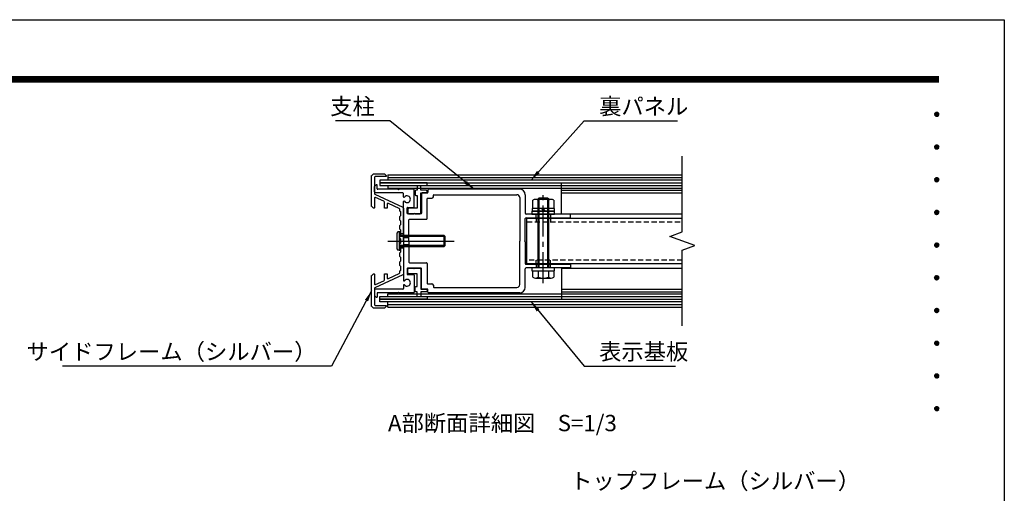
# Model space of a CAD drawing. Extents: x 0 to 8400, y 0 to 5940.
# Drawn here: x 4786 to 8400, y 4202 to 5940 of the extents above; entities that cross this region are included whole.
import ezdxf
from ezdxf.enums import TextEntityAlignment as Align

# ---------------------------------------------------------------- set-up
doc = ezdxf.new("R2010")
doc.units = 0
doc.header["$LTSCALE"] = 6
for name, pattern in [('CENTER2', [28.575, 19.05, -3.175, 3.175, -3.175]), ('HIDDEN2', [4.7625, 3.175, -1.5875]), ('PHANTOM2', [31.75, 15.875, -3.175, 3.175, -3.175, 3.175, -3.175])]:
    doc.linetypes.add(name, pattern=pattern)
doc.layers.get('0').update_dxf_attribs({"linetype": 'CONTINUOUS'})
doc.layers.get('DEFPOINTS').update_dxf_attribs({"linetype": 'CONTINUOUS'})
for name, color, linetype in [('P001', 131, 'CONTINUOUS'), ('P003', 231, 'CONTINUOUS'), ('P004', 41, 'CONTINUOUS'), ('P005', 91, 'CONTINUOUS'), ('P006', 141, 'CONTINUOUS'), ('P020', 121, 'CONTINUOUS'), ('P901', 135, 'CONTINUOUS'), ('P903', 225, 'CONTINUOUS'), ('P905', 95, 'CONTINUOUS'), ('P920', 125, 'CONTINUOUS'), ('P_1CENTER', 2, 'CONTINUOUS'), ('P_2DIM', 6, 'CONTINUOUS'), ('P_3TEXT', 60, 'CONTINUOUS'), ('P_5DRAWFRAME', 104, 'CONTINUOUS')]:
    doc.layers.add(name, color=color, linetype=linetype)
doc.styles.add('BIGFONT', font='simplex.shx', dxfattribs={"bigfont": 'extfont2.shx'})
doc.dimstyles.new('DIMBIGFONT$7', dxfattribs={"dimscale": 12, "dimtxt": 3, "dimasz": 2, "dimexe": 1.5, "dimexo": 3, "dimgap": 0.75, "dimtad": 1, "dimdec": 1, "dimdsep": 46, "dimtxsty": 'BIGFONT', "dimcen": 0, "dimclrt": 230, "dimadec": 1, "dimazin": 2, "dimtfac": 0.6, "dimtdec": 1, "dimtofl": 0, "dimtmove": 0, "dimatfit": 3, "dimfxl": 0, "dimtvp": 1, "dimtolj": 1, "dimarcsym": 0})

# ---------------------------------------------------------------- blocks, each defined once
blk = doc.blocks.new('DFP3')
at = {"color": 0}
for p, q in [((21.5, 286.6), (408, 286.6)), ((21.5, 286.55), (408, 286.55)), ((21.5, 286.5), (408, 286.5)), ((21.5, 286.45), (408, 286.45)), ((21.5, 286.4), (408, 286.4)), ((408, 286.35), (21.5, 286.35)), ((21.5, 286.3), (408, 286.3)), ((408, 286.25), (21.5, 286.25)), ((21.5, 286.2), (408, 286.2)), ((408, 286.15), (21.5, 286.15)), ((21.5, 286.1), (408, 286.1)), ((21.5, 286.05), (408, 286.05)), ((21.5, 286), (408, 286)), ((21.5, 285.95), (408, 285.95)), ((21.5, 285.9), (408, 285.9)), ((21.5, 285.85), (408, 285.85)), ((21.5, 285.8), (408, 285.8)), ((21.5, 285.75), (408, 285.75)), ((21.5, 285.7), (408, 285.7)), ((408, 285.65), (21.5, 285.65)), ((21.5, 285.6), (408, 285.6)), ((407.2, 279.65), (407.6, 280.05)), ((407.2, 279.65), (407.6, 279.25)), ((407.21, 279.73), (407.52, 280.04)), ((407.21, 279.58), (407.67, 280.04)), ((407.21, 279.72), (407.67, 279.26)), ((407.21, 279.57), (407.52, 279.26)), ((407.22, 279.53), (407.72, 280.03)), ((407.22, 279.77), (407.72, 279.27)), ((407.24, 279.48), (407.77, 280.01)), ((407.24, 279.82), (407.77, 279.29)), ((407.25, 279.84), (407.41, 280)), ((407.25, 279.46), (407.41, 279.3)), ((407.26, 279.43), (407.82, 279.99)), ((407.26, 279.87), (407.82, 279.31)), ((407.29, 279.39), (407.86, 279.96)), ((407.29, 279.91), (407.86, 279.34)), ((407.33, 279.94), (407.89, 279.38)), ((407.33, 279.36), (407.89, 279.92)), ((407.37, 279.98), (407.93, 279.42)), ((407.37, 279.32), (407.93, 279.88)), ((407.41, 280), (407.95, 279.46)), ((407.41, 279.3), (407.95, 279.84)), ((407.46, 280.03), (407.98, 279.51)), ((407.46, 279.27), (407.98, 279.79)), ((407.52, 280.04), (407.99, 279.57)), ((407.52, 279.26), (407.99, 279.73)), ((407.58, 280.05), (408, 279.63)), ((407.58, 279.25), (408, 279.67)), ((407.65, 280.05), (408, 279.7)), ((407.65, 279.25), (408, 279.6)), ((407.75, 280.02), (407.97, 279.8)), ((407.75, 279.28), (407.97, 279.5)), ((407.2, 273.65), (407.6, 274.05)), ((407.2, 273.65), (407.6, 273.25)), ((407.21, 273.73), (407.52, 274.04)), ((407.21, 273.58), (407.67, 274.04)), ((407.21, 273.72), (407.67, 273.26)), ((407.21, 273.57), (407.52, 273.26)), ((407.22, 273.53), (407.72, 274.03)), ((407.22, 273.77), (407.72, 273.27)), ((407.24, 273.48), (407.77, 274.01)), ((407.24, 273.82), (407.77, 273.29)), ((407.25, 273.84), (407.41, 274)), ((407.25, 273.46), (407.41, 273.3)), ((407.26, 273.43), (407.82, 273.99)), ((407.26, 273.87), (407.82, 273.31)), ((407.29, 273.39), (407.86, 273.96)), ((407.29, 273.91), (407.86, 273.34)), ((407.33, 273.94), (407.89, 273.38)), ((407.33, 273.36), (407.89, 273.92)), ((407.37, 273.98), (407.93, 273.42)), ((407.37, 273.32), (407.93, 273.88)), ((407.41, 274), (407.95, 273.46)), ((407.41, 273.3), (407.95, 273.84)), ((407.46, 274.03), (407.98, 273.51)), ((407.46, 273.27), (407.98, 273.79)), ((407.52, 274.04), (407.99, 273.57)), ((407.52, 273.26), (407.99, 273.73)), ((407.58, 274.05), (408, 273.63)), ((407.58, 273.25), (408, 273.67)), ((407.65, 274.05), (408, 273.7)), ((407.65, 273.25), (408, 273.6)), ((407.75, 274.02), (407.97, 273.8)), ((407.75, 273.28), (407.97, 273.5)), ((407.2, 267.65), (407.6, 268.05)), ((407.2, 267.65), (407.6, 267.25)), ((407.21, 267.73), (407.52, 268.04)), ((407.21, 267.58), (407.67, 268.04)), ((407.21, 267.72), (407.67, 267.26)), ((407.21, 267.57), (407.52, 267.26)), ((407.22, 267.53), (407.72, 268.03)), ((407.22, 267.77), (407.72, 267.27)), ((407.24, 267.48), (407.77, 268.01)), ((407.24, 267.82), (407.77, 267.29)), ((407.25, 267.84), (407.41, 268)), ((407.25, 267.46), (407.41, 267.3)), ((407.26, 267.43), (407.82, 267.99)), ((407.26, 267.87), (407.82, 267.31)), ((407.29, 267.39), (407.86, 267.96)), ((407.29, 267.91), (407.86, 267.34)), ((407.33, 267.94), (407.89, 267.38)), ((407.33, 267.36), (407.89, 267.92)), ((407.37, 267.98), (407.93, 267.42)), ((407.37, 267.32), (407.93, 267.88)), ((407.41, 268), (407.95, 267.46)), ((407.41, 267.3), (407.95, 267.84)), ((407.46, 268.03), (407.98, 267.51)), ((407.46, 267.27), (407.98, 267.79)), ((407.52, 268.04), (407.99, 267.57)), ((407.52, 267.26), (407.99, 267.73)), ((407.58, 268.05), (408, 267.63)), ((407.58, 267.25), (408, 267.67)), ((407.65, 268.05), (408, 267.7)), ((407.65, 267.25), (408, 267.6)), ((407.75, 268.02), (407.97, 267.8)), ((407.75, 267.28), (407.97, 267.5)), ((407.2, 261.65), (407.6, 262.05)), ((407.21, 261.73), (407.52, 262.04)), ((407.21, 261.58), (407.67, 262.04)), ((407.22, 261.53), (407.72, 262.03)), ((407.24, 261.48), (407.77, 262.01)), ((407.25, 261.84), (407.41, 262)), ((407.41, 262), (407.95, 261.46)), ((407.46, 262.03), (407.98, 261.51)), ((407.52, 262.04), (407.99, 261.57)), ((407.58, 262.05), (408, 261.63)), ((407.65, 262.05), (408, 261.7)), ((407.75, 262.02), (407.97, 261.8)), ((407.2, 261.65), (407.6, 261.25)), ((407.21, 261.72), (407.67, 261.26)), ((407.21, 261.57), (407.52, 261.26)), ((407.22, 261.77), (407.72, 261.27)), ((407.24, 261.82), (407.77, 261.29)), ((407.25, 261.46), (407.41, 261.3)), ((407.26, 261.43), (407.82, 261.99)), ((407.26, 261.87), (407.82, 261.31)), ((407.29, 261.39), (407.86, 261.96)), ((407.29, 261.91), (407.86, 261.34)), ((407.33, 261.94), (407.89, 261.38)), ((407.33, 261.36), (407.89, 261.92)), ((407.37, 261.98), (407.93, 261.42)), ((407.37, 261.32), (407.93, 261.88)), ((407.41, 261.3), (407.95, 261.84)), ((407.46, 261.27), (407.98, 261.79)), ((407.52, 261.26), (407.99, 261.73)), ((407.58, 261.25), (408, 261.67)), ((407.65, 261.25), (408, 261.6)), ((407.75, 261.28), (407.97, 261.5)), ((407.2, 255.65), (407.6, 256.05)), ((407.2, 255.65), (407.6, 255.25)), ((407.21, 255.73), (407.52, 256.04)), ((407.21, 255.58), (407.67, 256.04)), ((407.21, 255.72), (407.67, 255.26)), ((407.21, 255.57), (407.52, 255.26)), ((407.22, 255.53), (407.72, 256.03)), ((407.22, 255.77), (407.72, 255.27)), ((407.24, 255.48), (407.77, 256.01)), ((407.24, 255.82), (407.77, 255.29)), ((407.25, 255.84), (407.41, 256)), ((407.25, 255.46), (407.41, 255.3)), ((407.26, 255.43), (407.82, 255.99)), ((407.26, 255.87), (407.82, 255.31)), ((407.29, 255.39), (407.86, 255.96)), ((407.29, 255.91), (407.86, 255.34)), ((407.33, 255.94), (407.89, 255.38)), ((407.33, 255.36), (407.89, 255.92)), ((407.37, 255.98), (407.93, 255.42)), ((407.37, 255.32), (407.93, 255.88)), ((407.41, 256), (407.95, 255.46)), ((407.41, 255.3), (407.95, 255.84)), ((407.46, 256.03), (407.98, 255.51)), ((407.46, 255.27), (407.98, 255.79)), ((407.52, 256.04), (407.99, 255.57)), ((407.52, 255.26), (407.99, 255.73)), ((407.58, 256.05), (408, 255.63)), ((407.58, 255.25), (408, 255.67)), ((407.65, 256.05), (408, 255.7)), ((407.65, 255.25), (408, 255.6)), ((407.75, 256.02), (407.97, 255.8)), ((407.75, 255.28), (407.97, 255.5)), ((407.2, 249.65), (407.6, 250.05)), ((407.2, 249.65), (407.6, 249.25)), ((407.21, 249.73), (407.52, 250.04)), ((407.21, 249.58), (407.67, 250.04)), ((407.21, 249.72), (407.67, 249.26)), ((407.21, 249.57), (407.52, 249.26)), ((407.22, 249.53), (407.72, 250.03)), ((407.22, 249.77), (407.72, 249.27)), ((407.24, 249.48), (407.77, 250.01)), ((407.24, 249.82), (407.77, 249.29)), ((407.25, 249.84), (407.41, 250)), ((407.25, 249.46), (407.41, 249.3)), ((407.26, 249.43), (407.82, 249.99)), ((407.26, 249.87), (407.82, 249.31)), ((407.29, 249.39), (407.86, 249.96)), ((407.29, 249.91), (407.86, 249.34)), ((407.33, 249.94), (407.89, 249.38)), ((407.33, 249.36), (407.89, 249.92)), ((407.37, 249.98), (407.93, 249.42)), ((407.37, 249.32), (407.93, 249.88)), ((407.41, 250), (407.95, 249.46)), ((407.41, 249.3), (407.95, 249.84)), ((407.46, 250.03), (407.98, 249.51)), ((407.46, 249.27), (407.98, 249.79)), ((407.52, 250.04), (407.99, 249.57)), ((407.52, 249.26), (407.99, 249.73)), ((407.58, 250.05), (408, 249.63)), ((407.58, 249.25), (408, 249.67)), ((407.65, 250.05), (408, 249.7)), ((407.65, 249.25), (408, 249.6)), ((407.75, 250.02), (407.97, 249.8)), ((407.75, 249.28), (407.97, 249.5)), ((407.2, 243.65), (407.6, 244.05)), ((407.21, 243.73), (407.52, 244.04)), ((407.21, 243.58), (407.67, 244.04)), ((407.22, 243.53), (407.72, 244.03)), ((407.24, 243.48), (407.77, 244.01)), ((407.25, 243.84), (407.41, 244)), ((407.26, 243.43), (407.82, 243.99)), ((407.29, 243.39), (407.86, 243.96)), ((407.33, 243.94), (407.89, 243.38)), ((407.37, 243.98), (407.93, 243.42)), ((407.41, 244), (407.95, 243.46)), ((407.46, 244.03), (407.98, 243.51)), ((407.52, 244.04), (407.99, 243.57)), ((407.58, 244.05), (408, 243.63)), ((407.65, 244.05), (408, 243.7)), ((407.75, 244.02), (407.97, 243.8)), ((407.2, 243.65), (407.6, 243.25)), ((407.21, 243.72), (407.67, 243.26)), ((407.21, 243.57), (407.52, 243.26)), ((407.22, 243.77), (407.72, 243.27)), ((407.24, 243.82), (407.77, 243.29)), ((407.25, 243.46), (407.41, 243.3)), ((407.26, 243.87), (407.82, 243.31)), ((407.29, 243.91), (407.86, 243.34)), ((407.33, 243.36), (407.89, 243.92)), ((407.37, 243.32), (407.93, 243.88)), ((407.41, 243.3), (407.95, 243.84)), ((407.46, 243.27), (407.98, 243.79)), ((407.52, 243.26), (407.99, 243.73)), ((407.58, 243.25), (408, 243.67)), ((407.65, 243.25), (408, 243.6)), ((407.75, 243.28), (407.97, 243.5)), ((407.2, 237.65), (407.6, 238.05)), ((407.2, 237.65), (407.6, 237.25)), ((407.21, 237.73), (407.52, 238.04)), ((407.21, 237.58), (407.67, 238.04)), ((407.21, 237.72), (407.67, 237.26)), ((407.21, 237.57), (407.52, 237.26)), ((407.22, 237.53), (407.72, 238.03)), ((407.22, 237.77), (407.72, 237.27)), ((407.24, 237.48), (407.77, 238.01)), ((407.24, 237.82), (407.77, 237.29)), ((407.25, 237.84), (407.41, 238)), ((407.25, 237.46), (407.41, 237.3)), ((407.26, 237.43), (407.82, 237.99)), ((407.26, 237.87), (407.82, 237.31)), ((407.29, 237.39), (407.86, 237.96)), ((407.29, 237.91), (407.86, 237.34)), ((407.33, 237.94), (407.89, 237.38)), ((407.33, 237.36), (407.89, 237.92)), ((407.37, 237.98), (407.93, 237.42)), ((407.37, 237.32), (407.93, 237.88)), ((407.41, 238), (407.95, 237.46)), ((407.41, 237.3), (407.95, 237.84)), ((407.46, 238.03), (407.98, 237.51)), ((407.46, 237.27), (407.98, 237.79)), ((407.52, 238.04), (407.99, 237.57)), ((407.52, 237.26), (407.99, 237.73)), ((407.58, 238.05), (408, 237.63)), ((407.58, 237.25), (408, 237.67)), ((407.65, 238.05), (408, 237.7)), ((407.65, 237.25), (408, 237.6)), ((407.75, 238.02), (407.97, 237.8)), ((407.75, 237.28), (407.97, 237.5)), ((407.2, 231.65), (407.6, 232.05)), ((407.2, 231.65), (407.6, 231.25)), ((407.21, 231.73), (407.52, 232.04)), ((407.21, 231.58), (407.67, 232.04)), ((407.21, 231.72), (407.67, 231.26)), ((407.21, 231.57), (407.52, 231.26)), ((407.22, 231.53), (407.72, 232.03)), ((407.22, 231.77), (407.72, 231.27)), ((407.24, 231.48), (407.77, 232.01)), ((407.24, 231.82), (407.77, 231.29)), ((407.25, 231.84), (407.41, 232)), ((407.25, 231.46), (407.41, 231.3)), ((407.26, 231.43), (407.82, 231.99)), ((407.26, 231.87), (407.82, 231.31)), ((407.29, 231.39), (407.86, 231.96)), ((407.29, 231.91), (407.86, 231.34)), ((407.33, 231.94), (407.89, 231.38)), ((407.33, 231.36), (407.89, 231.92)), ((407.37, 231.98), (407.93, 231.42)), ((407.37, 231.32), (407.93, 231.88)), ((407.41, 232), (407.95, 231.46)), ((407.41, 231.3), (407.95, 231.84)), ((407.46, 232.03), (407.98, 231.51)), ((407.46, 231.27), (407.98, 231.79)), ((407.52, 232.04), (407.99, 231.57)), ((407.52, 231.26), (407.99, 231.73)), ((407.58, 232.05), (408, 231.63)), ((407.58, 231.25), (408, 231.67)), ((407.65, 232.05), (408, 231.7)), ((407.65, 231.25), (408, 231.6)), ((407.75, 232.02), (407.97, 231.8)), ((407.75, 231.28), (407.97, 231.5)), ((407.2, 225.65), (407.6, 226.05)), ((407.21, 225.73), (407.52, 226.04)), ((407.21, 225.58), (407.67, 226.04)), ((407.22, 225.53), (407.72, 226.03)), ((407.24, 225.48), (407.77, 226.01)), ((407.25, 225.84), (407.41, 226)), ((407.26, 225.43), (407.82, 225.99)), ((407.26, 225.87), (407.82, 225.31)), ((407.29, 225.39), (407.86, 225.96)), ((407.29, 225.91), (407.86, 225.34)), ((407.33, 225.94), (407.89, 225.38)), ((407.33, 225.36), (407.89, 225.92)), ((407.37, 225.98), (407.93, 225.42)), ((407.37, 225.32), (407.93, 225.88)), ((407.41, 226), (407.95, 225.46)), ((407.46, 226.03), (407.98, 225.51)), ((407.52, 226.04), (407.99, 225.57)), ((407.58, 226.05), (408, 225.63)), ((407.65, 226.05), (408, 225.7)), ((407.75, 226.02), (407.97, 225.8)), ((407.2, 225.65), (407.6, 225.25)), ((407.21, 225.72), (407.67, 225.26)), ((407.21, 225.57), (407.52, 225.26)), ((407.22, 225.77), (407.72, 225.27)), ((407.24, 225.82), (407.77, 225.29)), ((407.25, 225.46), (407.41, 225.3)), ((407.41, 225.3), (407.95, 225.84)), ((407.46, 225.27), (407.98, 225.79)), ((407.52, 225.26), (407.99, 225.73)), ((407.58, 225.25), (408, 225.67)), ((407.65, 225.25), (408, 225.6)), ((407.75, 225.28), (407.97, 225.5))]:
    blk.add_line(p, q, dxfattribs=at)
at = {"layer": 'DEFPOINTS', "color": 0}
for p, q in [((0, 297), (420, 297)), ((420, 297), (420, 0))]:
    blk.add_line(p, q, dxfattribs=at)
at = {"color": 83, "style": 'BIGFONT'}
for tag, height, p in [('PROJECT1', 4, (283.38, 25.6)), ('DATE', 3, (344.68, 25.84)), ('SCALE', 3, (379.68, 25.84)), ('PROJECT2', 4, (284.2, 17.84)), ('PROJECT3', 4, (284.2, 10.57)), ('DWGNO', 3, (358.68, 10.57))]:
    blk.add_attdef(tag, text='', height=height, dxfattribs=at).set_placement(p, align=Align.BOTTOM_CENTER)
at = {"color": 83, "ltscale": 0.5, "style": 'BIGFONT', "flags": 8}
for tag, p in [('REV04', (26.47, 27.61)), ('REV03', (26.47, 21.7)), ('REV02', (26.47, 15.58)), ('REV01', (26.47, 10.33))]:
    blk.add_attdef(tag, text='', height=2, dxfattribs=at).set_placement(p, align=Align.BOTTOM_LEFT)
for tag, p in [('REVD4', (80.98, 27.61)), ('R4D', (92.67, 27.61)), ('R4C', (101.8, 27.61)), ('R4A', (110.92, 27.61)), ('REVD3', (80.98, 21.7)), ('R3D', (92.67, 21.7)), ('R3C', (101.8, 21.7)), ('R3A', (110.92, 21.7)), ('REVD2', (80.98, 15.58)), ('R2D', (92.67, 15.58)), ('R2C', (101.8, 15.58)), ('R2A', (110.92, 15.58)), ('REVD1', (80.98, 10.33)), ('R1D', (92.67, 10.33)), ('R1C', (101.8, 10.33)), ('R1A', (110.92, 10.33))]:
    blk.add_attdef(tag, text='', height=2, dxfattribs=at).set_placement(p, align=Align.BOTTOM_CENTER)
blk = doc.blocks.new('ACADutil04151339-098')
at = {"layer": 'P020'}
for p, q in [((4.33, 8.1), (-4.33, 8.1)), ((-2.89, 3.1), (-2.89, 7.62)), ((2.89, 3.1), (2.89, 7.62))]:
    blk.add_line(p, q, dxfattribs=at)
blk.add_lwpolyline([(5.77, 7.62), (5.77, 3.1), (-5.77, 3.1), (-5.77, 7.62)], dxfattribs=at)
for points in [[(-6.25, 0), (6.25, 0), (6.25, 1.6), (-6.25, 1.6)], [(-6.1, 1.6), (6.1, 1.6), (6.1, 3.1), (-6.1, 3.1)]]:
    blk.add_lwpolyline(points, close=True, dxfattribs=at)
for centre, radius, start, end in [((-4.33, 5.69), 2.41, 53.2105, 126.7895), ((0, -0.82), 8.92, 71.1188, 108.8812), ((4.33, 5.69), 2.41, 53.2105, 126.7895)]:
    blk.add_arc(centre, radius, start, end, dxfattribs=at)
at = {"layer": 'P920'}
for p, q in [((0, 1.6), (-0.87, 3.1)), ((0, 3.1), (0.87, 1.6))]:
    blk.add_line(p, q, dxfattribs=at)
blk = doc.blocks.new('ACADutil4151339-0975')
at = {"layer": 'P020'}
for p, q in [((-2.89, -1.6), (-2.89, -5.12)), ((2.89, -1.6), (2.89, -5.12)), ((-4.33, -5.6), (4.33, -5.6))]:
    blk.add_line(p, q, dxfattribs=at)
for points in [[(3, 0), (3, 37.8), (2.4, 38.4), (-2.4, 38.4), (-3, 37.8), (-3, 0)], [(-5.77, -5.12), (-5.77, -1.6), (5.77, -1.6), (5.77, -5.12)]]:
    blk.add_lwpolyline(points, dxfattribs=at)
blk.add_lwpolyline([(6.25, 0), (-6.25, 0), (-6.25, -1.6), (6.25, -1.6)], close=True, dxfattribs=at)
for centre, radius, start, end in [((-4.33, -3.19), 2.41, 233.2105, 306.7895), ((0, 3.32), 8.92, 251.1188, 288.8812), ((4.33, -3.19), 2.41, 233.2105, 306.7895)]:
    blk.add_arc(centre, radius, start, end, dxfattribs=at)
at = {"layer": 'P920'}
for p, q in [((-2.4, 38.4), (-2.4, 0)), ((2.4, 38.4), (2.4, 0)), ((3, 37.8), (-3, 37.8))]:
    blk.add_line(p, q, dxfattribs=at)
blk = doc.blocks.new('A$C3E710FC0')
at = {"layer": 'P920'}
for p, q in [((-1.01, 5), (-1.67, 4.33)), ((-1.67, 4.33), (-1.67, -4.33)), ((-0.41, 5), (-1.01, 5)), ((25, 2.4), (0, 2.4)), ((24.4, -3), (24.4, 3)), ((-1.67, -4.33), (-1.01, -5)), ((-0.41, -5), (-1.01, -5)), ((25, -2.4), (0, -2.4))]:
    blk.add_line(p, q, dxfattribs=at)
blk.add_lwpolyline([(0, -5), (0, 5), (-0.41, 5), (-0.41, -5)], close=True, dxfattribs=at)
blk.add_lwpolyline([(0, -3), (24.4, -3), (25, -2.4), (25, 2.4), (24.4, 3), (0, 3)], dxfattribs=at)
at = {"layer": 'P_1CENTER', "linetype": 'CENTER2'}
blk.add_line((-6.67, 0), (30, 0), dxfattribs=at)

msp = doc.modelspace()

# ---------------------------------------------------------------- linework, layer by layer
at = {"layer": 'P001'}
for p, q in [((6088.15, 5307.95), (6088.15, 5327.4)), ((6088.54, 5328.35), (6094.42, 5334.23)), ((6096.81, 5334.62), (6095.37, 5334.62)), ((6098.15, 5319.95), (6098.15, 5333.29)), ((6174.51, 5317.95), (6100.15, 5317.95)), ((6174.51, 5317.95), (6176.52, 5315.95)), ((6178.53, 5317.95), (6176.52, 5315.95)), ((6232.6, 5317.95), (6178.53, 5317.95)), ((6234.6, 5253.29), (6234.6, 5315.95)), ((6284.6, 5315.95), (6284.6, 5306.6)), ((6621.27, 5317.95), (6286.6, 5317.95)), ((6192.6, 5304.62), (6091.48, 5304.62)), ((6194.6, 5290.14), (6194.6, 5302.62)), ((6261.27, 5302.6), (6261.27, 5229.96)), ((6282.6, 5304.6), (6263.27, 5304.6)), ((6281.27, 5209.98), (6281.27, 5282.6)), ((6283.27, 5284.6), (6299.27, 5284.6)), ((6304.6, 5289.93), (6304.6, 5295.95)), ((6306.6, 5297.95), (6611.27, 5297.95)), ((6621.27, 5287.95), (6621.27, 5127.95)), ((6641.27, 5297.95), (6641.27, 5229.95)), ((6194.6, 5129.95), (6194.6, 5272.45)), ((6207.93, 5229.96), (6207.93, 5249.29)), ((6209.93, 5251.29), (6232.6, 5251.29)), ((6259.27, 5227.96), (6209.93, 5227.96)), ((6214.6, 5127.95), (6214.6, 5205.98)), ((6216.6, 5207.98), (6279.27, 5207.98)), ((6641.27, 5129.95), (6641.27, 5209.95)), ((6705.93, 5226.62), (6644.6, 5226.62)), ((6644.6, 5213.29), (6807.93, 5213.29)), ((6705.93, 5226.62), (6707.93, 5224.62)), ((6709.93, 5226.62), (6707.93, 5224.62)), ((6807.93, 5226.62), (6709.93, 5226.62)), ((6807.93, 5213.29), (6807.93, 5226.62)), ((6194.6, 5129.95), (6196.6, 5127.95)), ((6194.6, 5125.95), (6196.6, 5127.95)), ((6194.6, 5125.95), (6194.6, 4983.46)), ((6214.6, 5127.95), (6214.6, 5049.93)), ((6621.27, 4967.95), (6621.27, 5127.95)), ((6641.27, 5129.95), (6639.27, 5127.95)), ((6641.27, 5125.95), (6639.27, 5127.95)), ((6641.27, 5125.95), (6641.27, 5045.95)), ((6207.93, 5025.95), (6207.93, 5006.62)), ((6259.27, 5027.95), (6209.93, 5027.95)), ((6216.6, 5047.93), (6279.27, 5047.93)), ((6261.27, 4953.31), (6261.27, 5025.95)), ((6281.27, 5045.93), (6281.27, 4973.31)), ((6641.27, 4957.95), (6641.27, 5025.95)), ((6644.6, 5042.62), (6807.93, 5042.62)), ((6705.93, 5029.29), (6644.6, 5029.29)), ((6705.93, 5029.29), (6707.93, 5031.29)), ((6709.93, 5029.29), (6707.93, 5031.29)), ((6807.93, 5029.29), (6709.93, 5029.29)), ((6807.93, 5042.62), (6807.93, 5029.29)), ((6209.93, 5004.62), (6232.6, 5004.62)), ((6234.6, 5002.62), (6234.6, 4939.95)), ((6192.6, 4951.29), (6091.48, 4951.29)), ((6194.6, 4965.77), (6194.6, 4953.29)), ((6282.6, 4951.31), (6263.27, 4951.31)), ((6283.27, 4971.31), (6299.27, 4971.31)), ((6304.6, 4965.98), (6304.6, 4959.95)), ((6306.6, 4957.95), (6611.27, 4957.95)), ((6088.15, 4947.95), (6088.15, 4928.51)), ((6088.54, 4927.56), (6094.42, 4921.68)), ((6096.81, 4921.29), (6095.37, 4921.29)), ((6098.15, 4935.95), (6098.15, 4922.62)), ((6174.51, 4937.95), (6100.15, 4937.95)), ((6174.51, 4937.95), (6176.52, 4939.96)), ((6178.53, 4937.95), (6176.52, 4939.96)), ((6232.6, 4937.95), (6178.53, 4937.95)), ((6284.6, 4939.95), (6284.6, 4949.31)), ((6621.27, 4937.95), (6286.6, 4937.95))]:
    msp.add_line(p, q, dxfattribs=at)
for centre, radius, start, end in [((6089.48, 5327.4), 1.33, 135, 180), ((6095.37, 5333.29), 1.33, 90, 134.99998), ((6096.81, 5333.29), 1.33, 0, 90), ((6100.15, 5319.95), 2, 180, 270), ((6232.6, 5315.95), 2, 0, 90), ((6286.6, 5315.95), 2, 90, 180), ((6621.27, 5297.95), 20, 0, 90), ((6091.48, 5307.95), 3.33, 180, 270), ((6192.6, 5302.62), 2, 0.00001, 90), ((6196.6, 5290.14), 2, 180.00001, 241.33676), ((6196.64, 5290.12), 2, 239.99998, 321.97908), ((6207.93, 5281.29), 12.33, 218.02094, 141.97908), ((6263.27, 5302.6), 2, 90, 180), ((6283.27, 5282.6), 2, 90, 180), ((6282.6, 5306.6), 2, 270, 0), ((6299.27, 5289.93), 5.33, 270, 0), ((6306.6, 5295.95), 2, 90, 180), ((6611.27, 5287.95), 10, 0, 90), ((6196.6, 5272.44), 2, 118.66346, 179.7013), ((6196.64, 5272.46), 2, 38.02094, 120.00024), ((6209.93, 5249.29), 2, 90, 180), ((6232.6, 5253.29), 2, 270, 0), ((6209.93, 5229.96), 2, 180, 270), ((6216.6, 5205.98), 2, 90, 180), ((6259.27, 5229.96), 2, 270, 0), ((6279.27, 5209.98), 2, 270, 0), ((6644.6, 5229.95), 3.33, 180, 270), ((6644.6, 5209.95), 3.33, 90, 180), ((6209.93, 5025.95), 2, 90, 180), ((6216.6, 5049.93), 2, 180, 270), ((6259.27, 5025.95), 2, 0, 90), ((6279.27, 5045.93), 2, 0, 90), ((6644.6, 5045.95), 3.33, 180, 270), ((6644.6, 5025.95), 3.33, 90, 180), ((6209.93, 5006.62), 2, 180, 270), ((6232.6, 5002.62), 2, 0, 90), ((6091.48, 4947.95), 3.33, 90, 180), ((6192.6, 4953.29), 2, 270, 359.99999), ((6196.6, 4983.47), 2, 180.2987, 241.33654), ((6196.6, 4965.77), 2, 118.66324, 179.99999), ((6196.64, 4983.45), 2, 239.99976, 321.97906), ((6196.64, 4965.79), 2, 38.02092, 120.00002), ((6207.93, 4974.62), 12.33, 218.02092, 141.97906), ((6263.27, 4953.31), 2, 180, 270), ((6283.27, 4973.31), 2, 180, 270), ((6282.6, 4949.31), 2, 0, 90), ((6299.27, 4965.98), 5.33, 0, 90), ((6306.6, 4959.95), 2, 180, 270), ((6611.27, 4967.95), 10, 270, 0), ((6621.27, 4957.95), 20, 270, 0), ((6089.48, 4928.51), 1.33, 180, 225), ((6095.37, 4922.62), 1.33, 225.00002, 270), ((6096.81, 4922.62), 1.33, 270, 0), ((6100.15, 4935.95), 2, 90, 180), ((6232.6, 4939.95), 2, 270, 0), ((6286.6, 4939.95), 2, 180, 270)]:
    msp.add_arc(centre, radius, start, end, dxfattribs=at)
at = {"layer": 'P003'}
msp.add_lwpolyline([(6179.34, 5008.62, 0.2914734), (6181.27, 5011.65), (6181.27, 5017.4, -0.1989124), (6181.66, 5018.35), (6184.6, 5021.29), (6184.6, 5034.62), (6181.66, 5037.56, -0.1989124), (6181.27, 5038.51), (6181.27, 5050.74, -0.1989124), (6181.66, 5051.68), (6184.6, 5054.62), (6184.6, 5067.95), (6181.66, 5070.9, -0.1989124), (6181.27, 5071.84), (6181.27, 5084.07, -0.1989124), (6181.66, 5085.01), (6184.6, 5087.95), (6184.6, 5101.29), (6181.66, 5104.23, -0.1989124), (6181.27, 5105.17), (6181.27, 5117.4, -0.1989124), (6181.66, 5118.35), (6184.6, 5121.29), (6184.6, 5127.95), (6184.6, 5134.62), (6181.66, 5137.56, -0.1989124), (6181.27, 5138.51), (6181.27, 5150.74, -0.1989124), (6181.66, 5151.68), (6184.6, 5154.62), (6184.6, 5167.95), (6181.66, 5170.9, -0.1989124), (6181.27, 5171.84), (6181.27, 5184.07, -0.1989124), (6181.66, 5185.01), (6184.6, 5187.95), (6184.6, 5201.29), (6181.66, 5204.23, -0.1989124), (6181.27, 5205.17), (6181.27, 5217.4, -0.1989124), (6181.66, 5218.35), (6184.6, 5221.29), (6184.6, 5234.62), (6181.66, 5237.56, -0.1989124), (6181.27, 5238.51), (6181.27, 5244.26, 0.2914734), (6179.34, 5247.29), (6139.34, 5265.94, 0.5486188), (6134.6, 5262.92), (6134.6, 5249.29, -0.4142136), (6133.27, 5247.95), (6125.93, 5247.95, -0.4142136), (6124.6, 5249.29), (6124.6, 5270.69, 0.2914734), (6122.68, 5273.71), (6092.68, 5287.7, 0.5486188), (6087.93, 5284.68), (6087.93, 5249.29, -0.4142136), (6086.6, 5247.95), (6085.15, 5247.95, -0.1989124), (6084.21, 5248.35), (6078.33, 5254.23, -0.1989124), (6077.93, 5255.17), (6077.93, 5367.4, -0.1989124), (6078.33, 5368.35), (6084.21, 5374.23, -0.1989124), (6085.15, 5374.62), (6124.05, 5374.62, -0.1989124), (6124.99, 5374.23), (6130.88, 5368.35, -0.1989124), (6131.27, 5367.4), (6131.27, 5365.95, -0.4142136), (6129.93, 5364.62), (6091.82, 5364.62, 0.1989124), (6090.88, 5364.23), (6088.33, 5361.68, 0.1989124), (6087.93, 5360.74), (6087.93, 5303.07, 0.2914734), (6089.86, 5300.05), (6192.68, 5252.1, -0.2914734), (6194.6, 5249.08), (6194.6, 5127.95), (6194.6, 5006.83, -0.2914734), (6192.68, 5003.81), (6089.86, 4955.86, 0.2914734), (6087.93, 4952.84), (6087.93, 4895.17, 0.1989124), (6088.33, 4894.23), (6090.88, 4891.68, 0.1989124), (6091.82, 4891.29), (6129.93, 4891.29, -0.4142136), (6131.27, 4889.95), (6131.27, 4888.51, -0.1989124), (6130.88, 4887.56), (6124.99, 4881.68, -0.1989124), (6124.05, 4881.29), (6085.15, 4881.29, -0.1989124), (6084.21, 4881.68), (6078.33, 4887.56, -0.1989124), (6077.93, 4888.51), (6077.93, 5000.74, -0.1989124), (6078.33, 5001.68), (6084.21, 5007.56, -0.1989124), (6085.15, 5007.95), (6086.6, 5007.95, -0.4142136), (6087.93, 5006.62), (6087.93, 4971.23, 0.5486188), (6092.68, 4968.21), (6122.68, 4982.2, 0.2914734), (6124.6, 4985.22), (6124.6, 5006.62, -0.4142136), (6125.93, 5007.95), (6133.27, 5007.95, -0.4142136), (6134.6, 5006.62), (6134.6, 4992.99, 0.5486188), (6139.34, 4989.97)], format="xyb", close=True, dxfattribs=at)
msp.add_lwpolyline([(7217.93, 5044.62), (6647.93, 5044.62), (6647.93, 5211.29), (7217.93, 5211.29)], dxfattribs=at)
at = {"layer": 'P004'}
for p, q in [((6137.92, 5371.27), (7217.93, 5371.27)), ((6137.92, 5371.27), (6137.92, 5351.27)), ((6137.92, 5361.27), (7217.93, 5361.27)), ((6137.92, 5331.27), (7217.93, 5331.27)), ((6137.92, 5331.27), (6137.92, 5321.27)), ((6137.92, 5321.27), (7217.93, 5321.27)), ((6137.92, 4934.64), (7217.93, 4934.64)), ((6137.92, 4924.64), (6137.92, 4934.64)), ((6137.92, 4924.64), (7217.93, 4924.64)), ((6137.92, 4884.64), (6137.92, 4904.64)), ((6137.92, 4894.64), (7217.93, 4894.64)), ((6137.92, 4884.64), (7217.93, 4884.64))]:
    msp.add_line(p, q, dxfattribs=at)
at = {"layer": 'P005'}
for p, q in [((6774.6, 5341.27), (7217.93, 5341.27)), ((6774.6, 5227.93), (6774.6, 5341.27)), ((6774.6, 5331.27), (7217.93, 5331.27)), ((6774.6, 5314.6), (7217.93, 5314.6)), ((6774.6, 5304.6), (7217.93, 5304.6)), ((6774.6, 5227.93), (7217.93, 5227.93)), ((6774.6, 5027.98), (7217.93, 5027.98)), ((6774.6, 5027.98), (6774.6, 4914.64)), ((6774.6, 4951.31), (7217.93, 4951.31)), ((6774.6, 4941.31), (7217.93, 4941.31)), ((6774.6, 4924.64), (7217.93, 4924.64)), ((6774.6, 4914.64), (7217.93, 4914.64))]:
    msp.add_line(p, q, dxfattribs=at)
for points in [[(6244.62, 5294.6), (6244.62, 5247.93), (6214.6, 5247.93, 0.4142136), (6211.27, 5244.6), (6211.27, 5231.27, 0.4142136), (6214.6, 5227.93), (6232.6, 5227.93), (6234.6, 5229.93), (6236.6, 5227.93), (6254.6, 5227.93, 0.4142136), (6257.93, 5231.27), (6257.93, 5304.6), (6281.27, 5304.6), (6281.27, 5311.27, 0.4142136), (6277.93, 5314.6), (6257.93, 5314.6), (6257.93, 5331.27), (6277.93, 5331.27, 0.4142136), (6281.27, 5334.6), (6281.27, 5341.27), (6107.93, 5341.27), (6107.93, 5331.27), (6244.62, 5331.27), (6244.62, 5314.6), (6241.28, 5314.6, 0.4142136), (6237.95, 5311.27), (6237.95, 5297.93, 0.4142136), (6241.28, 5294.6)], [(6244.62, 4961.31), (6244.62, 5007.98), (6214.6, 5007.98, -0.4142136), (6211.27, 5011.31), (6211.27, 5024.64, -0.4142136), (6214.6, 5027.98), (6232.6, 5027.98), (6234.6, 5025.98), (6236.6, 5027.98), (6254.6, 5027.98, -0.4142136), (6257.93, 5024.64), (6257.93, 4951.31), (6281.27, 4951.31), (6281.27, 4944.64, -0.4142136), (6277.93, 4941.31), (6257.93, 4941.31), (6257.93, 4924.64), (6277.93, 4924.64, -0.4142136), (6281.27, 4921.31), (6281.27, 4914.64), (6107.93, 4914.64), (6107.93, 4924.64), (6244.62, 4924.64), (6244.62, 4941.31), (6241.28, 4941.31, -0.4142136), (6237.95, 4944.64), (6237.95, 4957.98, -0.4142136), (6241.28, 4961.31)]]:
    msp.add_lwpolyline(points, format="xyb", close=True, dxfattribs=at)
at = {"layer": 'P006'}
for points in [[(7217.93, 5351.26), (6107.93, 5351.27), (6107.93, 5341.27), (7217.93, 5341.27)], [(7217.93, 4904.65), (6107.93, 4904.64), (6107.93, 4914.64), (7217.93, 4914.64)]]:
    msp.add_lwpolyline(points, dxfattribs=at)
at = {"layer": 'P901', "linetype": 'HIDDEN2'}
for p, q in [((6681.27, 5213.29), (6681.27, 5226.62)), ((6734.6, 5226.62), (6734.6, 5213.29)), ((6194.6, 5147.95), (6214.6, 5147.95)), ((6194.6, 5141.29), (6214.6, 5141.29)), ((6194.6, 5114.62), (6214.6, 5114.62)), ((6194.6, 5107.95), (6214.6, 5107.95)), ((6681.27, 5042.62), (6681.27, 5029.29)), ((6734.6, 5029.29), (6734.6, 5042.62))]:
    msp.add_line(p, q, dxfattribs=at)
at = {"layer": 'P903', "linetype": 'HIDDEN2'}
for p, q in [((6681.27, 5211.29), (6681.27, 5197.95)), ((6734.6, 5211.29), (6734.6, 5197.95)), ((6681.27, 5044.62), (6681.27, 5057.95)), ((6734.6, 5044.62), (6734.6, 5057.95))]:
    msp.add_line(p, q, dxfattribs=at)
at = {"layer": 'P903'}
for p, q in [((6194.81, 5154.62), (6184.81, 5154.62)), ((6194.81, 5101.29), (6184.81, 5101.29))]:
    msp.add_line(p, q, dxfattribs=at)
at = {"layer": 'P903', "linetype": 'HIDDEN2'}
for points in [[(6647.93, 5197.95), (7217.93, 5197.95)], [(7217.93, 5057.95), (6647.93, 5057.95)]]:
    msp.add_lwpolyline(points, dxfattribs=at)
at = {"layer": 'P905', "linetype": 'PHANTOM2'}
msp.add_line((6774.6, 5331.27), (7217.93, 5331.27), dxfattribs=at)
at = {"layer": 'P_1CENTER', "linetype": 'CENTER2'}
msp.add_line((6707.93, 4972.74), (6707.93, 5300.09), dxfattribs=at)
at = {"layer": 'P_1CENTER', "linetype": 'Continuous'}
msp.add_lwpolyline([(7217.93, 4816.42), (7217.93, 5094.62), (7263.73, 5111.29), (7172.14, 5144.62), (7217.93, 5161.29), (7217.93, 5439.49)], dxfattribs=at)

# ---------------------------------------------------------------- block references
at = {"layer": 'P020', "xscale": 6.666666666667879, "yscale": 6.666666666666629, "zscale": 6.666666666666623}
for name, p in [('ACADutil4151339-0975', (6707.93, 5029.29)), ('ACADutil04151339-098', (6707.93, 5226.62))]:
    msp.add_blockref(name, p, dxfattribs=at)
at = {"layer": 'P920', "xscale": 6.666666666666515, "yscale": 6.666666666666515, "zscale": 6.666666666666515}
msp.add_blockref('A$C3E710FC0', (6181.27, 5127.95), dxfattribs=at)
at = {"layer": 'P_5DRAWFRAME', "xscale": 20, "yscale": 20, "zscale": 20}
msp.add_blockref('DFP3', (0, 0), dxfattribs=at)

# ---------------------------------------------------------------- texts
at = {"layer": 'P_3TEXT', "style": 'BIGFONT'}
msp.add_text('A部断面詳細図\u3000S=1/3', height=60, dxfattribs=at).set_placement((6138.04, 4430.01))
at = {"layer": 'P_3TEXT', "char_height": 60, "style": 'BIGFONT'}
for s, insert, attachment_point in [('支柱', (6089.59, 5614.13), 6), ('裏パネル', (6912.8, 5614.13), 4), ('サイドフレーム（シルバー）', (5875.53, 4714.2), 6), ('表示基板', (6912.8, 4714.2), 4), ('トップフレーム（シルバー）', (6806.53, 4239.79), 4)]:
    msp.add_mtext(s, dxfattribs=dict(at, insert=insert, attachment_point=attachment_point))

# ---------------------------------------------------------------- leaders
at = {"layer": 'P_2DIM', "annotation_type": 0, "has_hookline": 1}
for points, hookline_direction, text_width in [([(6453.93, 5317.95), (6144.59, 5569.13), (6104.59, 5569.13)], 1, 144), ([(6662.93, 5351.26), (6857.8, 5569.13), (6897.8, 5569.13)], 0, 288), ([(6077.93, 4944.62), (5930.53, 4669.2), (5890.53, 4669.2)], 1, 932.57), ([(6662.93, 4904.65), (6857.8, 4669.2), (6897.8, 4669.2)], 0, 280)]:
    msp.add_leader(points, dimstyle='DIMBIGFONT$7', override={"dimscale": 20}, dxfattribs=dict(at, hookline_direction=hookline_direction, text_width=text_width))

doc.saveas('drawing.dxf')
